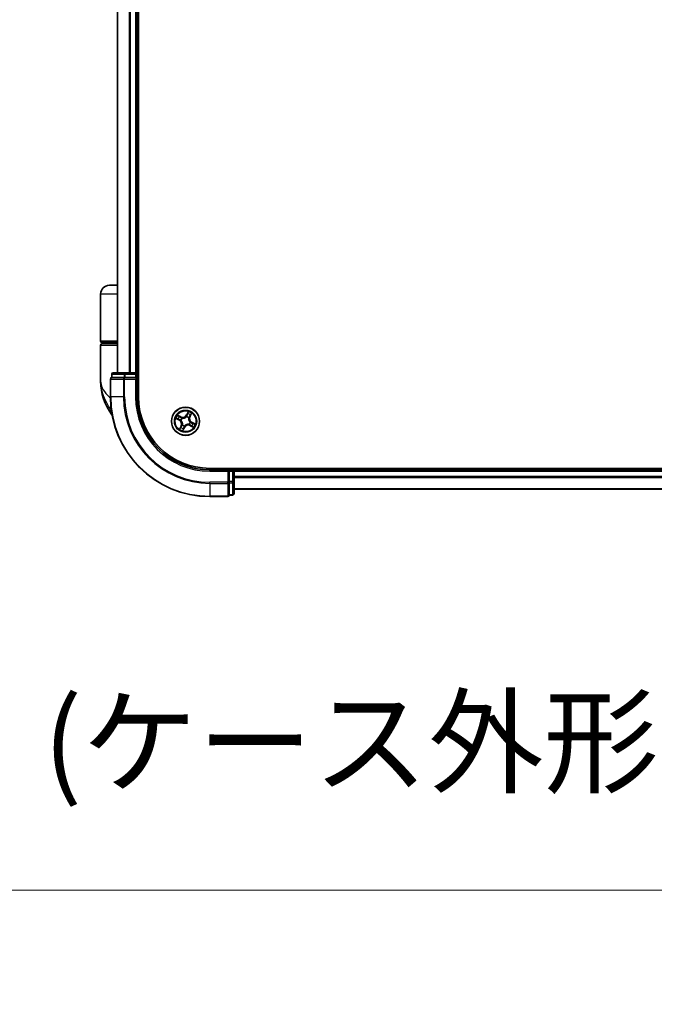
# Model space of a CAD drawing. Units: millimetres. Extents: x 72 to 10679, y 40 to 2007.
# Drawn here: x 3726 to 3856, y 596 to 799 of the extents above; entities that cross this region are included whole.
import ezdxf

# ---------------------------------------------------------------- set-up
doc = ezdxf.new("R2010")
doc.units = ezdxf.units.MM
doc.header["$LTSCALE"] = 5
doc.layers.get('Defpoints').update_dxf_attribs({"lineweight": 25})
for name, color, linetype, lineweight in [('Dimension (ISO)', 7, 'Continuous', 18), ('Visible (ISO)', 7, 'Continuous', 35), ('Visible Narrow (ISO)', 7, 'Continuous', 25)]:
    doc.layers.add(name, color=color, linetype=linetype, lineweight=lineweight)
doc.styles.add('Note Text (TK)', font='MS PGothic.ttf')
doc.dimstyles.new('Default - Method 1b (TK)', dxfattribs={"dimscale": 5, "dimtxt": 2.5, "dimasz": 2.5, "dimexe": 1, "dimexo": 1.5, "dimgap": 1, "dimtad": 1, "dimrnd": 1e-08, "dimdsep": 46, "dimtxsty": 'Note Text (TK)', "dimblk": 'OPEN', "dimcen": 0.09, "dimdle": 5, "dimclrd": 100, "dimclre": 100, "dimclrt": 7, "dimadec": 1, "dimazin": 1, "dimtfac": 1, "dimtmove": 0, "dimatfit": 3, "dimldrblk": 'OPEN', "dimfxl": 1, "dimtolj": 1, "dimlwd": -1, "dimlwe": -1, "dimarcsym": 0})

# ---------------------------------------------------------------- blocks, each defined once
blk = doc.blocks.new('_Open')
at = {"color": 0, "linetype": 'ByBlock', "lineweight": -2}
for p, q in [((-1, 0.167), (0, 0)), ((-1, -0.167), (0, 0)), ((0, 0), (-1, 0))]:
    blk.add_line(p, q, dxfattribs=at)
blk = doc.blocks.new('*D24')
at = {"layer": 'Defpoints', "color": 0}
for p in [(3283.15, 703.83), (3549.05, 703.83), (3549.05, 619.83)]:
    blk.add_point(p, dxfattribs=at)
at = {"layer": 'Dimension (ISO)', "color": 100}
for p, q in [((3283.15, 696.33), (3283.15, 614.83)), ((3549.05, 696.33), (3549.05, 614.83)), ((3295.65, 619.83), (3536.55, 619.83)), ((3549.05, 619.83), (3982.67, 619.83))]:
    blk.add_line(p, q, dxfattribs=at)
at = {"layer": 'Dimension (ISO)', "color": 100, "xscale": 12.5, "yscale": 12.5, "zscale": 12.5, "rotation": 180}
blk.add_blockref('_Open', (3283.15, 619.83), dxfattribs=at)
at = {"layer": 'Dimension (ISO)', "color": 100, "xscale": 12.5, "yscale": 12.5, "zscale": 12.5}
blk.add_blockref('_Open', (3549.05, 619.83), dxfattribs=at)
at = {"layer": 'Dimension (ISO)', "color": 7, "insert": (3608.87, 635.83), "char_height": 12.5, "attachment_point": 4, "style": 'Note Text (TK)'}
blk.add_mtext('\\A1;\\fMS PGothic|b0|i0;{\\H17.4300;265.9}\\fMS PGothic|b0|i0;{\\H17.4300;±0.5 (ケース外形 / External)}', dxfattribs=at)

msp = doc.modelspace()

# ---------------------------------------------------------------- linework, layer by layer
at = {"layer": 'Visible (ISO)'}
for p, q in [((3750.0271, 721.3952), (3750.0271, 981.3952)), ((3745.7271, 976.3952), (3745.7271, 726.3952)), ((3749.7271, 726.3952), (3749.7271, 976.3952)), ((3745.7271, 744.3952), (3744.0271, 744.3952)), ((3742.2271, 732.8952), (3742.2271, 742.5952)), ((3742.2271, 724.6452), (3742.2271, 732.0952)), ((3742.5271, 732.5952), (3745.7271, 732.5952)), ((3745.7271, 732.3952), (3742.5271, 732.3952)), ((3742.7271, 732.3952), (3742.7271, 732.5952)), ((3744.5271, 726.0952), (3744.5271, 725.3952)), ((3747.3049, 726.3952), (3744.8271, 726.3952)), ((3749.4271, 726.3952), (3747.3049, 726.3952)), ((3749.7271, 726.3952), (3749.4271, 726.3952)), ((3750.0271, 726.3952), (3749.7271, 726.3952)), ((3749.7271, 725.3952), (3749.7271, 726.0952)), ((3744.2271, 725.0952), (3744.2271, 721.3952)), ((3744.5984, 725.3952), (3744.5271, 725.3952)), ((3744.5984, 725.3952), (3747.0761, 725.3952)), ((3747.166, 725.3952), (3747.0761, 725.3952)), ((3747.3049, 725.3952), (3747.166, 725.3952)), ((3747.3049, 725.3952), (3749.4271, 725.3952)), ((3749.4271, 725.0952), (3749.7271, 725.3952)), ((3749.7271, 725.3952), (3749.4271, 725.3952)), ((3749.7271, 721.3952), (3749.7271, 725.3952)), ((4154.7271, 706.6952), (3764.7271, 706.6952)), ((3768.7271, 706.3952), (3764.7271, 706.3952)), ((3768.7271, 706.3952), (3768.4271, 706.0952)), ((3769.4271, 706.3952), (3768.7271, 706.3952)), ((3768.7271, 706.0952), (3768.7271, 706.3952)), ((3768.7271, 706.0952), (3768.7271, 703.973)), ((3769.7271, 706.3952), (3769.7271, 706.6952)), ((3769.7271, 706.0952), (3769.7271, 706.3952)), ((4149.7271, 706.3952), (3769.7271, 706.3952)), ((3769.7271, 703.973), (3769.7271, 706.0952)), ((3768.7271, 703.8341), (3768.7271, 703.973)), ((3768.7271, 703.7442), (3768.7271, 703.8341)), ((3768.7271, 703.7442), (3768.7271, 701.2664)), ((3769.7271, 701.4952), (3769.7271, 703.973)), ((3769.7271, 702.3952), (4149.7271, 702.3952)), ((3764.7271, 700.8952), (3768.4271, 700.8952)), ((3768.7271, 701.1952), (3768.7271, 701.2664)), ((3768.7271, 701.1952), (3769.4271, 701.1952))]:
    msp.add_line(p, q, dxfattribs=at)
msp.add_circle((3759.7271, 716.3952), 2.9, dxfattribs=at)
for centre, radius, start, end in [((3744.0271, 742.5952), 1.8, 90, 180), ((3742.5271, 732.8952), 0.3, 180, 270), ((3742.5271, 732.0952), 0.3, 90, 180), ((3744.8271, 726.0952), 0.3, 90, 180), ((3749.4271, 726.0952), 0.3, 0, 90), ((3753.7003, 724.6452), 11.4732, 180, 217.197543), ((3744.5271, 725.0952), 0.3, 90, 180), ((3764.7271, 721.3952), 20.5, 180, 270), ((3764.7271, 721.3952), 15, 180, 270), ((3764.7271, 721.3952), 14.7, 180, 270), ((3769.4271, 706.0952), 0.3, 0, 90), ((3768.4271, 701.1952), 0.3, 270, 0), ((3769.4271, 701.4952), 0.3, 270, 0)]:
    msp.add_arc(centre, radius, start, end, dxfattribs=at)
at = {"layer": 'Visible Narrow (ISO)'}
for p, q in [((3745.7967, 726.3952), (3745.7967, 976.3952)), ((3748.1372, 976.3952), (3748.1372, 726.3952)), ((3748.3676, 726.3952), (3748.3676, 976.3952)), ((3749.4271, 976.3952), (3749.4271, 726.3952)), ((3745.7271, 742.5952), (3742.2271, 742.5952)), ((3745.7271, 732.8952), (3742.2271, 732.8952)), ((3742.2271, 732.0952), (3745.7271, 732.0952)), ((3744.5984, 726.0952), (3744.5271, 726.0952)), ((3744.5984, 726.0952), (3747.0761, 726.0952)), ((3744.5984, 725.3952), (3744.5984, 726.0952)), ((3747.3049, 726.0952), (3747.0761, 726.0952)), ((3747.0761, 726.0952), (3747.0761, 725.3952)), ((3747.3049, 726.0952), (3747.3049, 726.3952)), ((3747.3049, 726.0952), (3749.4271, 726.0952)), ((3747.3049, 725.3952), (3747.3049, 726.0952)), ((3749.4271, 726.0952), (3749.4271, 726.3952)), ((3749.4271, 726.0952), (3749.7271, 726.0952)), ((3749.4271, 726.0952), (3749.4271, 725.3952)), ((3749.7271, 726.0952), (3750.0271, 726.0952)), ((3744.2984, 725.0952), (3744.2271, 725.0952)), ((3744.2984, 725.0952), (3746.9373, 725.0952)), ((3744.2984, 721.3952), (3744.2984, 725.0952)), ((3747.166, 725.0952), (3746.9373, 725.0952)), ((3746.9373, 725.0952), (3746.9373, 721.3952)), ((3747.166, 725.0952), (3747.166, 725.3952)), ((3747.166, 725.0952), (3749.4271, 725.0952)), ((3747.166, 721.3952), (3747.166, 725.0952)), ((3749.4271, 725.0952), (3749.4271, 721.3952)), ((3744.2984, 721.3952), (3744.2271, 721.3952)), ((3746.9373, 721.3952), (3744.2984, 721.3952)), ((3746.9373, 721.3952), (3747.166, 721.3952)), ((3749.4271, 721.3952), (3749.7271, 721.3952)), ((3760.2895, 718.377), (3759.9263, 717.6872)), ((3759.9703, 717.6639), (3760.1987, 718.0976)), ((3760.6478, 717.3232), (3760.9867, 718.0253)), ((3757.7453, 716.9576), (3758.4352, 716.5944)), ((3758.4584, 716.6384), (3758.0247, 716.8668)), ((3758.7991, 717.3159), (3758.097, 717.6548)), ((3758.3361, 717.4841), (3758.7775, 717.271)), ((3758.4584, 716.6384), (3758.4352, 716.5944)), ((3758.4584, 716.6384), (3758.4922, 716.7027)), ((3758.7775, 717.271), (3758.7459, 717.2056)), ((3758.7775, 717.271), (3758.7991, 717.3159)), ((3758.8004, 716.5926), (3758.7796, 716.5971)), ((3759.0016, 717.0373), (3759.0176, 717.0231)), ((3759.9245, 717.3219), (3759.929, 717.3427)), ((3759.9703, 717.6639), (3759.9263, 717.6872)), ((3759.9703, 717.6639), (3760.0346, 717.6301)), ((3760.3692, 717.1207), (3760.3551, 717.1047)), ((3760.6029, 717.3449), (3760.5375, 717.3764)), ((3760.816, 717.7862), (3760.6029, 717.3449)), ((3760.6029, 717.3449), (3760.6478, 717.3232)), ((3760.6538, 716.1978), (3760.6747, 716.1933)), ((3760.9959, 716.152), (3760.962, 716.0877)), ((3760.9959, 716.152), (3761.0191, 716.196)), ((3760.9959, 716.152), (3761.4296, 715.9236)), ((3761.7089, 715.8328), (3761.0191, 716.196)), ((3758.8065, 715.4672), (3758.4675, 714.7651)), ((3758.6382, 715.0042), (3758.8513, 715.4455)), ((3758.8513, 715.4455), (3758.8065, 715.4672)), ((3758.8513, 715.4455), (3758.9167, 715.414)), ((3759.085, 715.6697), (3759.0992, 715.6857)), ((3759.1647, 714.4134), (3759.528, 715.1032)), ((3759.4839, 715.1265), (3759.2555, 714.6928)), ((3759.4839, 715.1265), (3759.4196, 715.1603)), ((3759.4839, 715.1265), (3759.528, 715.1032)), ((3759.5297, 715.4685), (3759.5253, 715.4477)), ((3760.4526, 715.7531), (3760.4366, 715.7673)), ((3760.6768, 715.5194), (3760.6551, 715.4745)), ((3760.6551, 715.4745), (3761.3572, 715.1356)), ((3760.6768, 715.5194), (3760.7084, 715.5848)), ((3761.1182, 715.3063), (3760.6768, 715.5194)), ((3764.7271, 706.0952), (3764.7271, 706.3952)), ((3764.7271, 706.0952), (3768.4271, 706.0952)), ((3768.4271, 706.0952), (3768.4271, 703.8341)), ((3768.7271, 706.0952), (3769.4271, 706.0952)), ((3769.4271, 706.6952), (3769.4271, 706.3952)), ((3769.4271, 706.3952), (3769.4271, 706.0952)), ((3769.4271, 706.0952), (3769.4271, 703.973)), ((3769.7271, 706.0952), (3769.4271, 706.0952)), ((3769.7271, 706.0952), (4149.7271, 706.0952)), ((3768.4271, 703.8341), (3764.7271, 703.8341)), ((3764.7271, 703.6053), (3764.7271, 703.8341)), ((3768.7271, 703.8341), (3768.4271, 703.8341)), ((3768.4271, 703.6053), (3768.4271, 703.8341)), ((3769.4271, 703.973), (3768.7271, 703.973)), ((3768.7271, 703.7442), (3769.4271, 703.7442)), ((3769.7271, 703.973), (3769.4271, 703.973)), ((3769.4271, 703.7442), (3769.4271, 703.973)), ((3769.4271, 703.7442), (3769.4271, 701.2664)), ((4149.7271, 705.0357), (3769.7271, 705.0357)), ((3769.7271, 704.8052), (4149.7271, 704.8052)), ((3764.7271, 703.6053), (3768.4271, 703.6053)), ((3764.7271, 703.6053), (3764.7271, 700.9664)), ((3768.4271, 703.6053), (3768.4271, 700.9664)), ((4149.7271, 702.4647), (3769.7271, 702.4647)), ((3768.4271, 700.9664), (3764.7271, 700.9664)), ((3764.7271, 700.9664), (3764.7271, 700.8952)), ((3768.4271, 700.8952), (3768.4271, 700.9664)), ((3769.4271, 701.2664), (3768.7271, 701.2664)), ((3769.4271, 701.1952), (3769.4271, 701.2664))]:
    msp.add_line(p, q, dxfattribs=at)
for radius in [2.8677, 2.3092, 2.1415]:
    msp.add_circle((3759.7271, 716.3952), radius, dxfattribs=at)
for centre, radius, start, end in [((3764.7271, 721.3952), 20.4288, 180, 270), ((3764.7271, 721.3952), 17.7899, 180, 270), ((3764.7271, 721.3952), 17.5611, 180, 270), ((3764.7271, 721.3952), 15.3, 180, 270), ((3759.7271, 716.3952), 1.6122, 52.924727, 73.539768), ((3759.7271, 716.3952), 2.0601, 52.306829, 74.157666), ((3759.7271, 716.3952), 2.0601, 142.306829, 164.157666), ((3759.7271, 716.3952), 1.6122, 142.924727, 163.539768), ((3758.0372, 715.8385), 0.8542, 334.232247, 62.232247), ((3758.0372, 715.8385), 0.904, 334.232247, 62.232247), ((3759.1704, 718.0851), 0.904, 244.232247, 332.232247), ((3759.7271, 716.3952), 0.9688, 138.490291, 167.974203), ((3759.1704, 718.0851), 0.8542, 244.232247, 332.232247), ((3759.7271, 716.3952), 0.9475, 138.490291, 167.974203), ((3759.7271, 716.3952), 0.9475, 48.490291, 77.974203), ((3759.7271, 716.3952), 0.9688, 48.490291, 77.974203), ((3759.7271, 716.3952), 0.9475, 318.490291, 347.974203), ((3759.7271, 716.3952), 0.9688, 318.490291, 347.974203), ((3761.417, 716.9519), 0.904, 154.232247, 242.232247), ((3761.417, 716.9519), 0.8542, 154.232247, 242.232247), ((3759.7271, 716.3952), 1.6122, 322.924727, 343.539768), ((3759.7271, 716.3952), 2.0601, 232.306829, 254.157666), ((3759.7271, 716.3952), 1.6122, 232.924727, 253.539768), ((3759.7271, 716.3952), 0.9688, 228.490291, 257.974203), ((3759.7271, 716.3952), 0.9475, 228.490291, 257.974203), ((3760.2838, 714.7053), 0.904, 64.232247, 152.232247), ((3760.2838, 714.7053), 0.8542, 64.232247, 152.232247), ((3759.7271, 716.3952), 2.0601, 322.306829, 344.157666)]:
    msp.add_arc(centre, radius, start, end, dxfattribs=at)
for centre, major_axis, ratio, start_param, end_param in [((3744.8271, 726.0952), (0, 0.3), 0.76250914, 0, 1.57079633), ((3747.3049, 726.0952), (0, 0.3), 0.76250914, 0, 1.57079633), ((3744.5271, 725.0952), (0, 0.3), 0.76250914, 0, 1.57079633), ((3747.166, 725.0952), (0, 0.3), 0.76250914, 0, 1.57079633), ((3760.1712, 717.8983), (-0.0477, 0.0151), 0.89574018, 4.73044269, 6.08586581), ((3760.2428, 718.0744), (-0.0455, 0.0207), 0.54850665, 4.7835784, 6.17876057), ((3758.0479, 716.9108), (-0.0207, -0.0455), 0.54850665, 4.7835784, 6.17876057), ((3758.224, 716.8393), (-0.0151, -0.0477), 0.89574018, 4.73044269, 6.08586581), ((3758.3144, 717.4392), (0.0243, 0.0437), 0.54850665, 0.10442473, 1.4996069), ((3758.4766, 717.3401), (0.0293, 0.0405), 0.89574018, 0.19731949, 1.55274262), ((3758.5154, 716.7468), (-0.0151, -0.0477), 0.89572054, 4.73483766, 6.08588361), ((3758.7242, 717.1607), (0.0293, 0.0405), 0.89572054, 0.1973017, 1.54834765), ((3758.8234, 716.5877), (-0.0302, -0.0398), 0.87684642, 5.10328313, 6.10089396), ((3758.8234, 716.5877), (-0.0348, -0.0359), 0.41070123, 4.96449783, 6.18744952), ((3759.0352, 717.0076), (0.0141, 0.048), 0.87684641, 0.18229136, 1.17990219), ((3759.0352, 717.0076), (0.0082, 0.0493), 0.41070123, 0.09573579, 1.31868747), ((3759.9196, 717.2989), (-0.0398, 0.0302), 0.87684642, 5.10328313, 6.10089396), ((3759.9196, 717.2989), (-0.0359, 0.0348), 0.41070123, 4.96449783, 6.18744952), ((3760.0787, 717.6069), (-0.0477, 0.0151), 0.89572054, 4.73483766, 6.08588361), ((3760.3395, 717.0871), (0.0493, -0.0082), 0.41070123, 0.09573579, 1.31868747), ((3760.3395, 717.0871), (0.048, -0.0141), 0.87684641, 0.18229136, 1.17990219), ((3760.4926, 717.3981), (0.0405, -0.0293), 0.89572054, 0.1973017, 1.54834765), ((3760.6308, 716.2027), (0.0348, 0.0359), 0.41070123, 4.96449783, 6.18744952), ((3760.6308, 716.2027), (0.0302, 0.0398), 0.87684642, 5.10328313, 6.10089396), ((3760.672, 717.6457), (0.0405, -0.0293), 0.89574018, 0.19731949, 1.55274262), ((3760.7711, 717.8079), (0.0437, -0.0243), 0.54850665, 0.10442473, 1.4996069), ((3760.9388, 716.0436), (0.0151, 0.0477), 0.89572054, 4.73483766, 6.08588361), ((3761.2303, 715.9511), (0.0151, 0.0477), 0.89574018, 4.73044269, 6.08586581), ((3761.4063, 715.8796), (0.0207, 0.0455), 0.54850665, 4.7835784, 6.17876057), ((3758.6831, 714.9825), (-0.0437, 0.0243), 0.54850665, 0.10442473, 1.4996069), ((3758.7822, 715.1447), (-0.0405, 0.0293), 0.89574018, 0.19731949, 1.55274262), ((3758.9616, 715.3923), (-0.0405, 0.0293), 0.89572054, 0.1973017, 1.54834765), ((3759.1147, 715.7033), (-0.048, 0.0141), 0.87684641, 0.18229136, 1.17990219), ((3759.1147, 715.7033), (-0.0493, 0.0082), 0.41070123, 0.09573579, 1.31868747), ((3759.2115, 714.716), (0.0455, -0.0207), 0.54850665, 4.7835784, 6.17876057), ((3759.283, 714.892), (0.0477, -0.0151), 0.89574018, 4.73044269, 6.08586581), ((3759.3755, 715.1835), (0.0477, -0.0151), 0.89572054, 4.73483766, 6.08588361), ((3759.5346, 715.4915), (0.0398, -0.0302), 0.87684642, 5.10328313, 6.10089396), ((3759.5346, 715.4915), (0.0359, -0.0348), 0.41070123, 4.96449783, 6.18744952), ((3760.4191, 715.7828), (-0.0082, -0.0493), 0.41070123, 0.09573579, 1.31868747), ((3760.4191, 715.7828), (-0.0141, -0.048), 0.87684641, 0.18229136, 1.17990219), ((3760.73, 715.6297), (-0.0293, -0.0405), 0.89572054, 0.1973017, 1.54834765), ((3760.9776, 715.4503), (-0.0293, -0.0405), 0.89574018, 0.19731949, 1.55274262), ((3761.1398, 715.3512), (-0.0243, -0.0437), 0.54850665, 0.10442473, 1.4996069), ((3768.4271, 703.8341), (0.3, 0), 0.76250914, 4.71238898, 6.28318531), ((3769.4271, 703.973), (0.3, 0), 0.76250914, 4.71238898, 6.28318531), ((3768.4271, 701.1952), (0.3, 0), 0.76250914, 4.71238898, 6.28318531), ((3769.4271, 701.4952), (0.3, 0), 0.76250914, 4.71238898, 6.28318531)]:
    msp.add_ellipse(centre, major_axis=major_axis, ratio=ratio, start_param=start_param, end_param=end_param, dxfattribs=at)
for points, knots in [([(3742.2271, 724.6452), (3742.2271, 724.1875), (3742.3391, 723.7269), (3742.8001, 722.7656), (3743.1706, 722.2656), (3743.8304, 721.5837), (3744.023, 721.4007), (3744.2279, 721.2188)], [-0.001458267, -0.001458267, -0.001458267, -0.001458267, 0.15058731, 0.15058731, 0.317724491, 0.317724491, 0.37939004, 0.37939004, 0.37939004, 0.37939004]), ([(3744.418, 718.6061), (3744.3309, 718.7403), (3744.244, 718.8757), (3743.946, 719.3507), (3743.7407, 719.6953), (3743.5524, 720.0392), (3743.3502, 720.4084), (3743.1641, 720.7829), (3742.7396, 721.7632), (3742.5384, 722.3688), (3742.288, 723.533), (3742.2271, 724.0909), (3742.2271, 724.6452)], [-0.558705777, -0.558705777, -0.558705777, -0.558705777, -0.519480666, -0.519480666, -0.422185229, -0.422185229, -0.422185229, -0.317724491, -0.317724491, -0.15058731, -0.15058731, 0.001458267, 0.001458267, 0.001458267, 0.001458267]), ([(3760.1272, 717.9216), (3760.1117, 717.873), (3760.0963, 717.8244), (3760.0655, 717.7273), (3760.05, 717.6787), (3760.0346, 717.6301)], [0, 0, 0, 0, 0.0343899271, 0.0343899271, 0.0687798542, 0.0687798542, 0.0687798542, 0.0687798542]), ([(3760.0912, 717.6499), (3760.1066, 717.6985), (3760.1221, 717.747), (3760.153, 717.8442), (3760.1685, 717.8927), (3760.1839, 717.9413)], [-0.0687798542, -0.0687798542, -0.0687798542, -0.0687798542, -0.0343899271, -0.0343899271, 0, 0, 0, 0]), ([(3760.1987, 718.0976), (3760.182, 718.0609), (3760.1673, 718.027), (3760.1431, 717.9676), (3760.1337, 717.942), (3760.1272, 717.9216)], [0, 0, 0, 0, 0.014491423, 0.014491423, 0.0289828459, 0.0289828459, 0.0289828459, 0.0289828459]), ([(3760.1839, 717.9413), (3760.1899, 717.9599), (3760.1987, 717.9831), (3760.2213, 718.0369), (3760.2351, 718.0675), (3760.2509, 718.1008)], [-0.0289828459, -0.0289828459, -0.0289828459, -0.0289828459, -0.014491423, -0.014491423, 0, 0, 0, 0]), ([(3760.2895, 718.377), (3760.2826, 718.351), (3760.2756, 718.3248), (3760.2615, 718.2738), (3760.2544, 718.249), (3760.2383, 718.1971), (3760.2292, 718.1702), (3760.2127, 718.1281), (3760.206, 718.1125), (3760.1987, 718.0976)], [-0.0323943032, -0.0323943032, -0.0323943032, -0.0323943032, -0.0237449879, -0.0237449879, -0.0154285, -0.0154285, -0.0059340385, -0.0059340385, 0, 0, 0, 0]), ([(3760.2509, 718.1008), (3760.2573, 718.1144), (3760.2624, 718.1292), (3760.2733, 718.1696), (3760.2775, 718.1961), (3760.2833, 718.2478), (3760.285, 718.2727), (3760.2877, 718.3241), (3760.2886, 718.3507), (3760.2895, 718.377)], [0, 0, 0, 0, 0.0059340385, 0.0059340385, 0.0154285, 0.0154285, 0.0237449879, 0.0237449879, 0.0323943032, 0.0323943032, 0.0323943032, 0.0323943032]), ([(3760.9867, 718.0253), (3760.9616, 718.0054), (3760.9361, 717.9852), (3760.8806, 717.9387), (3760.8513, 717.9123), (3760.8112, 717.8669), (3760.7976, 717.8489), (3760.7875, 717.8301)], [-0.0003383294, -0.0003383294, -0.0003383294, -0.0003383294, 0.0102009359, 0.0102009359, 0.0236501899, 0.0236501899, 0.0320559737, 0.0320559737, 0.0320559737, 0.0320559737]), ([(3760.816, 717.7862), (3760.8268, 717.807), (3760.8395, 717.8279), (3760.8753, 717.882), (3760.8999, 717.9149), (3760.9456, 717.9739), (3760.9662, 717.9997), (3760.9867, 718.0253)], [-0.0320559737, -0.0320559737, -0.0320559737, -0.0320559737, -0.0236501899, -0.0236501899, -0.0102009359, -0.0102009359, 0.0003383294, 0.0003383294, 0.0003383294, 0.0003383294]), ([(3758.0215, 716.9189), (3758.0079, 716.9254), (3757.9931, 716.9305), (3757.9527, 716.9413), (3757.9262, 716.9456), (3757.8746, 716.9513), (3757.8496, 716.9531), (3757.7982, 716.9558), (3757.7716, 716.9567), (3757.7453, 716.9576)], [0, 0, 0, 0, 0.0059340385, 0.0059340385, 0.0154285, 0.0154285, 0.0237449879, 0.0237449879, 0.0323943032, 0.0323943032, 0.0323943032, 0.0323943032]), ([(3757.7453, 716.9576), (3757.7713, 716.9507), (3757.7975, 716.9437), (3757.8485, 716.9296), (3757.8733, 716.9225), (3757.9252, 716.9064), (3757.9521, 716.8973), (3757.9942, 716.8808), (3758.0099, 716.874), (3758.0247, 716.8668)], [-0.0323943032, -0.0323943032, -0.0323943032, -0.0323943032, -0.0237449879, -0.0237449879, -0.0154285, -0.0154285, -0.0059340385, -0.0059340385, 0, 0, 0, 0]), ([(3758.181, 716.852), (3758.1624, 716.858), (3758.1392, 716.8668), (3758.0854, 716.8894), (3758.0548, 716.9032), (3758.0215, 716.9189)], [-0.0289828459, -0.0289828459, -0.0289828459, -0.0289828459, -0.014491423, -0.014491423, 0, 0, 0, 0]), ([(3758.0247, 716.8668), (3758.0614, 716.85), (3758.0953, 716.8354), (3758.1547, 716.8112), (3758.1803, 716.8017), (3758.2008, 716.7952)], [0, 0, 0, 0, 0.014491423, 0.014491423, 0.0289828459, 0.0289828459, 0.0289828459, 0.0289828459]), ([(3758.3361, 717.4841), (3758.3153, 717.4948), (3758.2944, 717.5076), (3758.2403, 717.5434), (3758.2074, 717.5679), (3758.1484, 717.6136), (3758.1226, 717.6343), (3758.097, 717.6548)], [-0.0320559737, -0.0320559737, -0.0320559737, -0.0320559737, -0.0236501899, -0.0236501899, -0.0102009359, -0.0102009359, 0.0003383294, 0.0003383294, 0.0003383294, 0.0003383294]), ([(3758.097, 717.6548), (3758.1169, 717.6296), (3758.1371, 717.6042), (3758.1836, 717.5487), (3758.21, 717.5194), (3758.2554, 717.4792), (3758.2734, 717.4657), (3758.2922, 717.4556)], [-0.0003383294, -0.0003383294, -0.0003383294, -0.0003383294, 0.0102009359, 0.0102009359, 0.0236501899, 0.0236501899, 0.0320559737, 0.0320559737, 0.0320559737, 0.0320559737]), ([(3758.4724, 716.7593), (3758.4238, 716.7747), (3758.3753, 716.7902), (3758.2781, 716.8211), (3758.2296, 716.8366), (3758.181, 716.852)], [-0.0687798542, -0.0687798542, -0.0687798542, -0.0687798542, -0.0343899271, -0.0343899271, 0, 0, 0, 0]), ([(3758.2008, 716.7952), (3758.2493, 716.7798), (3758.2979, 716.7644), (3758.3951, 716.7336), (3758.4436, 716.7181), (3758.4922, 716.7027)], [0, 0, 0, 0, 0.0343899271, 0.0343899271, 0.0687798542, 0.0687798542, 0.0687798542, 0.0687798542]), ([(3758.2922, 717.4556), (3758.3244, 717.4383), (3758.3536, 717.422), (3758.4039, 717.3921), (3758.4249, 717.3786), (3758.4409, 717.3671)], [-0.0289828459, -0.0289828459, -0.0289828459, -0.0289828459, -0.0145850634, -0.0145850634, 0, 0, 0, 0]), ([(3758.4982, 717.385), (3758.4807, 717.3977), (3758.4577, 717.4127), (3758.4029, 717.4462), (3758.3711, 717.4646), (3758.3361, 717.4841)], [0, 0, 0, 0, 0.0145850634, 0.0145850634, 0.0289828459, 0.0289828459, 0.0289828459, 0.0289828459]), ([(3758.4409, 717.3671), (3758.4821, 717.3372), (3758.5234, 717.3074), (3758.606, 717.2476), (3758.6473, 717.2178), (3758.6886, 717.1879)], [-0.0687798542, -0.0687798542, -0.0687798542, -0.0687798542, -0.0343899271, -0.0343899271, 0, 0, 0, 0]), ([(3758.7796, 716.5971), (3758.7449, 716.6244), (3758.7096, 716.6483), (3758.6088, 716.7077), (3758.5418, 716.7372), (3758.4724, 716.7593)], [-0.0764653604, -0.0764653604, -0.0764653604, -0.0764653604, -0.0491206273, -0.0491206273, 0, 0, 0, 0]), ([(3758.4922, 716.7027), (3758.5585, 716.6823), (3758.6228, 716.655), (3758.7197, 716.6004), (3758.7538, 716.5784), (3758.7873, 716.5534)], [0, 0, 0, 0, 0.0491206273, 0.0491206273, 0.0764653604, 0.0764653604, 0.0764653604, 0.0764653604]), ([(3758.7459, 717.2056), (3758.7046, 717.2355), (3758.6633, 717.2654), (3758.5808, 717.3252), (3758.5395, 717.3551), (3758.4982, 717.385)], [0, 0, 0, 0, 0.0343899271, 0.0343899271, 0.0687798542, 0.0687798542, 0.0687798542, 0.0687798542]), ([(3758.6886, 717.1879), (3758.7476, 717.1452), (3758.8112, 717.1089), (3758.9188, 717.0631), (3758.959, 717.0489), (3759.0016, 717.0373)], [-0.0982412545, -0.0982412545, -0.0982412545, -0.0982412545, -0.0491206273, -0.0491206273, -0.0217758941, -0.0217758941, -0.0217758941, -0.0217758941]), ([(3759.0414, 717.057), (3759.0013, 717.0691), (3758.9634, 717.0834), (3758.8619, 717.1289), (3758.8017, 717.1644), (3758.7459, 717.2056)], [0.0217758941, 0.0217758941, 0.0217758941, 0.0217758941, 0.0491206273, 0.0491206273, 0.0982412545, 0.0982412545, 0.0982412545, 0.0982412545]), ([(3758.7873, 716.5534), (3758.7987, 716.5424), (3758.8099, 716.531), (3758.8764, 716.4603), (3758.9263, 716.3927), (3758.9928, 716.2693), (3759.0148, 716.2186), (3759.0321, 716.1662), (3759.0493, 716.1139), (3759.0618, 716.06), (3759.0816, 715.9212), (3759.0816, 715.8372), (3759.0702, 715.7408), (3759.0679, 715.7251), (3759.0653, 715.7095)], [0.073818549, 0.073818549, 0.073818549, 0.073818549, 0.079279611, 0.079279611, 0.107010485, 0.107010485, 0.124342281, 0.124342281, 0.124342281, 0.141674077, 0.141674077, 0.16940495, 0.16940495, 0.174866013, 0.174866013, 0.174866013, 0.174866013]), ([(3759.0992, 715.6857), (3759.1017, 715.7022), (3759.1039, 715.7189), (3759.1145, 715.821), (3759.1129, 715.9104), (3759.0897, 716.0595), (3759.0758, 716.1177), (3759.0571, 716.1745), (3759.0384, 716.2312), (3759.015, 716.2863), (3758.9451, 716.42), (3758.8932, 716.4929), (3758.8239, 716.5687), (3758.8123, 716.5808), (3758.8004, 716.5926)], [-0.174866013, -0.174866013, -0.174866013, -0.174866013, -0.16940495, -0.16940495, -0.141674077, -0.141674077, -0.124342281, -0.124342281, -0.124342281, -0.107010485, -0.107010485, -0.079279611, -0.079279611, -0.073818549, -0.073818549, -0.073818549, -0.073818549]), ([(3759.0176, 717.0231), (3759.0341, 717.0206), (3759.0508, 717.0184), (3759.153, 717.0078), (3759.2424, 717.0094), (3759.3914, 717.0326), (3759.4496, 717.0466), (3759.5064, 717.0652), (3759.5632, 717.0839), (3759.6182, 717.1073), (3759.7519, 717.1773), (3759.8248, 717.2291), (3759.9006, 717.2984), (3759.9128, 717.31), (3759.9245, 717.3219)], [-0.174866013, -0.174866013, -0.174866013, -0.174866013, -0.16940495, -0.16940495, -0.141674077, -0.141674077, -0.124342281, -0.124342281, -0.124342281, -0.107010485, -0.107010485, -0.079279611, -0.079279611, -0.073818549, -0.073818549, -0.073818549, -0.073818549]), ([(3759.8853, 717.335), (3759.8743, 717.3236), (3759.863, 717.3124), (3759.7922, 717.2459), (3759.7246, 717.1961), (3759.6013, 717.1295), (3759.5505, 717.1075), (3759.4982, 717.0903), (3759.4458, 717.073), (3759.3919, 717.0606), (3759.2531, 717.0408), (3759.1692, 717.0407), (3759.0727, 717.0521), (3759.057, 717.0544), (3759.0414, 717.057)], [0.073818549, 0.073818549, 0.073818549, 0.073818549, 0.079279611, 0.079279611, 0.107010485, 0.107010485, 0.124342281, 0.124342281, 0.124342281, 0.141674077, 0.141674077, 0.16940495, 0.16940495, 0.174866013, 0.174866013, 0.174866013, 0.174866013]), ([(3760.0346, 717.6301), (3760.0142, 717.5638), (3759.9869, 717.4995), (3759.9323, 717.4026), (3759.9103, 717.3685), (3759.8853, 717.335)], [0, 0, 0, 0, 0.0491206273, 0.0491206273, 0.0764653604, 0.0764653604, 0.0764653604, 0.0764653604]), ([(3759.929, 717.3427), (3759.9563, 717.3774), (3759.9802, 717.4128), (3760.0396, 717.5135), (3760.0691, 717.5805), (3760.0912, 717.6499)], [-0.0764653604, -0.0764653604, -0.0764653604, -0.0764653604, -0.0491206273, -0.0491206273, 0, 0, 0, 0]), ([(3760.3551, 717.1047), (3760.3525, 717.0882), (3760.3504, 717.0715), (3760.3397, 716.9694), (3760.3413, 716.88), (3760.3645, 716.7309), (3760.3785, 716.6727), (3760.3972, 716.6159), (3760.4159, 716.5592), (3760.4392, 716.5041), (3760.5092, 716.3704), (3760.561, 716.2975), (3760.6303, 716.2217), (3760.6419, 716.2096), (3760.6538, 716.1978)], [-0.174866013, -0.174866013, -0.174866013, -0.174866013, -0.16940495, -0.16940495, -0.141674077, -0.141674077, -0.124342281, -0.124342281, -0.124342281, -0.107010485, -0.107010485, -0.079279611, -0.079279611, -0.073818549, -0.073818549, -0.073818549, -0.073818549]), ([(3760.5198, 717.4337), (3760.4772, 717.3747), (3760.4408, 717.3111), (3760.395, 717.2035), (3760.3808, 717.1633), (3760.3692, 717.1207)], [-0.0982412545, -0.0982412545, -0.0982412545, -0.0982412545, -0.0491206273, -0.0491206273, -0.0217758941, -0.0217758941, -0.0217758941, -0.0217758941]), ([(3760.6669, 716.237), (3760.6555, 716.248), (3760.6443, 716.2594), (3760.5778, 716.3301), (3760.528, 716.3977), (3760.4614, 716.5211), (3760.4394, 716.5718), (3760.4222, 716.6242), (3760.4049, 716.6765), (3760.3925, 716.7304), (3760.3727, 716.8692), (3760.3726, 716.9532), (3760.384, 717.0496), (3760.3863, 717.0653), (3760.3889, 717.0809)], [0.073818549, 0.073818549, 0.073818549, 0.073818549, 0.079279611, 0.079279611, 0.107010485, 0.107010485, 0.124342281, 0.124342281, 0.124342281, 0.141674077, 0.141674077, 0.16940495, 0.16940495, 0.174866013, 0.174866013, 0.174866013, 0.174866013]), ([(3760.3889, 717.0809), (3760.401, 717.121), (3760.4153, 717.1589), (3760.4608, 717.2605), (3760.4963, 717.3206), (3760.5375, 717.3764)], [0.0217758941, 0.0217758941, 0.0217758941, 0.0217758941, 0.0491206273, 0.0491206273, 0.0982412545, 0.0982412545, 0.0982412545, 0.0982412545]), ([(3760.699, 717.6815), (3760.6692, 717.6402), (3760.6393, 717.5989), (3760.5796, 717.5163), (3760.5497, 717.475), (3760.5198, 717.4337)], [-0.0687798542, -0.0687798542, -0.0687798542, -0.0687798542, -0.0343899271, -0.0343899271, 0, 0, 0, 0]), ([(3760.5375, 717.3764), (3760.5674, 717.4177), (3760.5973, 717.459), (3760.6571, 717.5415), (3760.687, 717.5828), (3760.7169, 717.6241)], [0, 0, 0, 0, 0.0343899271, 0.0343899271, 0.0687798542, 0.0687798542, 0.0687798542, 0.0687798542]), ([(3760.962, 716.0877), (3760.8957, 716.1081), (3760.8314, 716.1354), (3760.7345, 716.19), (3760.7004, 716.212), (3760.6669, 716.237)], [0, 0, 0, 0, 0.0491206273, 0.0491206273, 0.0764653604, 0.0764653604, 0.0764653604, 0.0764653604]), ([(3760.6747, 716.1933), (3760.7094, 716.166), (3760.7447, 716.1421), (3760.8454, 716.0827), (3760.9125, 716.0532), (3760.9818, 716.0311)], [-0.0764653604, -0.0764653604, -0.0764653604, -0.0764653604, -0.0491206273, -0.0491206273, 0, 0, 0, 0]), ([(3760.7875, 717.8301), (3760.7703, 717.7979), (3760.7539, 717.7687), (3760.724, 717.7184), (3760.7105, 717.6974), (3760.699, 717.6815)], [-0.0289828459, -0.0289828459, -0.0289828459, -0.0289828459, -0.0145850634, -0.0145850634, 0, 0, 0, 0]), ([(3760.7169, 717.6241), (3760.7296, 717.6416), (3760.7446, 717.6646), (3760.7781, 717.7194), (3760.7965, 717.7512), (3760.816, 717.7862)], [0, 0, 0, 0, 0.0145850634, 0.0145850634, 0.0289828459, 0.0289828459, 0.0289828459, 0.0289828459]), ([(3761.2535, 715.9952), (3761.2049, 716.0106), (3761.1563, 716.026), (3761.0592, 716.0568), (3761.0106, 716.0723), (3760.962, 716.0877)], [0, 0, 0, 0, 0.0343899271, 0.0343899271, 0.0687798542, 0.0687798542, 0.0687798542, 0.0687798542]), ([(3760.9818, 716.0311), (3761.0304, 716.0157), (3761.079, 716.0002), (3761.1761, 715.9693), (3761.2247, 715.9538), (3761.2732, 715.9384)], [-0.0687798542, -0.0687798542, -0.0687798542, -0.0687798542, -0.0343899271, -0.0343899271, 0, 0, 0, 0]), ([(3761.4296, 715.9236), (3761.3928, 715.9404), (3761.3589, 715.955), (3761.2995, 715.9792), (3761.2739, 715.9887), (3761.2535, 715.9952)], [0, 0, 0, 0, 0.014491423, 0.014491423, 0.0289828459, 0.0289828459, 0.0289828459, 0.0289828459]), ([(3761.2732, 715.9384), (3761.2918, 715.9324), (3761.315, 715.9236), (3761.3688, 715.901), (3761.3995, 715.8872), (3761.4327, 715.8715)], [-0.0289828459, -0.0289828459, -0.0289828459, -0.0289828459, -0.014491423, -0.014491423, 0, 0, 0, 0]), ([(3761.7089, 715.8328), (3761.6829, 715.8397), (3761.6567, 715.8467), (3761.6057, 715.8608), (3761.5809, 715.8679), (3761.5291, 715.884), (3761.5021, 715.8931), (3761.46, 715.9096), (3761.4444, 715.9164), (3761.4296, 715.9236)], [-0.0323943032, -0.0323943032, -0.0323943032, -0.0323943032, -0.0237449879, -0.0237449879, -0.0154285, -0.0154285, -0.0059340385, -0.0059340385, 0, 0, 0, 0]), ([(3761.4327, 715.8715), (3761.4463, 715.865), (3761.4611, 715.8599), (3761.5015, 715.8491), (3761.528, 715.8448), (3761.5797, 715.8391), (3761.6046, 715.8373), (3761.6561, 715.8346), (3761.6826, 715.8337), (3761.7089, 715.8328)], [0, 0, 0, 0, 0.0059340385, 0.0059340385, 0.0154285, 0.0154285, 0.0237449879, 0.0237449879, 0.0323943032, 0.0323943032, 0.0323943032, 0.0323943032]), ([(3758.6382, 715.0042), (3758.6275, 714.9834), (3758.6147, 714.9625), (3758.5789, 714.9084), (3758.5544, 714.8755), (3758.5087, 714.8165), (3758.488, 714.7907), (3758.4675, 714.7651)], [-0.0320559737, -0.0320559737, -0.0320559737, -0.0320559737, -0.0236501899, -0.0236501899, -0.0102009359, -0.0102009359, 0.0003383294, 0.0003383294, 0.0003383294, 0.0003383294]), ([(3758.4675, 714.7651), (3758.4927, 714.785), (3758.5181, 714.8052), (3758.5736, 714.8517), (3758.6029, 714.8781), (3758.6431, 714.9235), (3758.6566, 714.9415), (3758.6667, 714.9603)], [-0.0003383294, -0.0003383294, -0.0003383294, -0.0003383294, 0.0102009359, 0.0102009359, 0.0236501899, 0.0236501899, 0.0320559737, 0.0320559737, 0.0320559737, 0.0320559737]), ([(3758.7373, 715.1663), (3758.7247, 715.1488), (3758.7096, 715.1258), (3758.6761, 715.071), (3758.6577, 715.0392), (3758.6382, 715.0042)], [0, 0, 0, 0, 0.0145850634, 0.0145850634, 0.0289828459, 0.0289828459, 0.0289828459, 0.0289828459]), ([(3758.6667, 714.9603), (3758.684, 714.9925), (3758.7003, 715.0217), (3758.7302, 715.072), (3758.7437, 715.093), (3758.7552, 715.1089)], [-0.0289828459, -0.0289828459, -0.0289828459, -0.0289828459, -0.0145850634, -0.0145850634, 0, 0, 0, 0]), ([(3758.9167, 715.414), (3758.8868, 715.3727), (3758.8569, 715.3314), (3758.7971, 715.2489), (3758.7672, 715.2076), (3758.7373, 715.1663)], [0, 0, 0, 0, 0.0343899271, 0.0343899271, 0.0687798542, 0.0687798542, 0.0687798542, 0.0687798542]), ([(3758.7552, 715.1089), (3758.7851, 715.1502), (3758.8149, 715.1915), (3758.8747, 715.2741), (3758.9046, 715.3154), (3758.9344, 715.3567)], [-0.0687798542, -0.0687798542, -0.0687798542, -0.0687798542, -0.0343899271, -0.0343899271, 0, 0, 0, 0]), ([(3759.0653, 715.7095), (3759.0532, 715.6694), (3759.0389, 715.6315), (3758.9934, 715.5299), (3758.9579, 715.4698), (3758.9167, 715.414)], [0.0217758941, 0.0217758941, 0.0217758941, 0.0217758941, 0.0491206273, 0.0491206273, 0.0982412545, 0.0982412545, 0.0982412545, 0.0982412545]), ([(3758.9344, 715.3567), (3758.9771, 715.4157), (3759.0134, 715.4793), (3759.0592, 715.5869), (3759.0734, 715.6271), (3759.085, 715.6697)], [-0.0982412545, -0.0982412545, -0.0982412545, -0.0982412545, -0.0491206273, -0.0491206273, -0.0217758941, -0.0217758941, -0.0217758941, -0.0217758941]), ([(3759.1647, 714.4134), (3759.1716, 714.4394), (3759.1786, 714.4656), (3759.1927, 714.5166), (3759.1999, 714.5414), (3759.2159, 714.5933), (3759.225, 714.6202), (3759.2415, 714.6623), (3759.2483, 714.6779), (3759.2555, 714.6928)], [-0.0323943032, -0.0323943032, -0.0323943032, -0.0323943032, -0.0237449879, -0.0237449879, -0.0154285, -0.0154285, -0.0059340385, -0.0059340385, 0, 0, 0, 0]), ([(3759.2034, 714.6896), (3759.1969, 714.676), (3759.1918, 714.6612), (3759.181, 714.6208), (3759.1767, 714.5943), (3759.171, 714.5426), (3759.1692, 714.5177), (3759.1665, 714.4663), (3759.1656, 714.4397), (3759.1647, 714.4134)], [0, 0, 0, 0, 0.0059340385, 0.0059340385, 0.0154285, 0.0154285, 0.0237449879, 0.0237449879, 0.0323943032, 0.0323943032, 0.0323943032, 0.0323943032]), ([(3759.2703, 714.8491), (3759.2643, 714.8305), (3759.2555, 714.8073), (3759.2329, 714.7535), (3759.2191, 714.7229), (3759.2034, 714.6896)], [-0.0289828459, -0.0289828459, -0.0289828459, -0.0289828459, -0.014491423, -0.014491423, 0, 0, 0, 0]), ([(3759.2555, 714.6928), (3759.2723, 714.7295), (3759.287, 714.7634), (3759.3111, 714.8228), (3759.3206, 714.8484), (3759.3271, 714.8688)], [0, 0, 0, 0, 0.014491423, 0.014491423, 0.0289828459, 0.0289828459, 0.0289828459, 0.0289828459]), ([(3759.3631, 715.1405), (3759.3476, 715.0919), (3759.3321, 715.0434), (3759.3012, 714.9462), (3759.2858, 714.8977), (3759.2703, 714.8491)], [-0.0687798542, -0.0687798542, -0.0687798542, -0.0687798542, -0.0343899271, -0.0343899271, 0, 0, 0, 0]), ([(3759.3271, 714.8688), (3759.3425, 714.9174), (3759.3579, 714.966), (3759.3888, 715.0631), (3759.4042, 715.1117), (3759.4196, 715.1603)], [0, 0, 0, 0, 0.0343899271, 0.0343899271, 0.0687798542, 0.0687798542, 0.0687798542, 0.0687798542]), ([(3759.5253, 715.4477), (3759.4979, 715.4129), (3759.474, 715.3776), (3759.4147, 715.2769), (3759.3852, 715.2099), (3759.3631, 715.1405)], [-0.0764653604, -0.0764653604, -0.0764653604, -0.0764653604, -0.0491206273, -0.0491206273, 0, 0, 0, 0]), ([(3759.4196, 715.1603), (3759.44, 715.2266), (3759.4673, 715.2909), (3759.5219, 715.3878), (3759.5439, 715.4219), (3759.569, 715.4554)], [0, 0, 0, 0, 0.0491206273, 0.0491206273, 0.0764653604, 0.0764653604, 0.0764653604, 0.0764653604]), ([(3760.4366, 715.7673), (3760.4201, 715.7698), (3760.4035, 715.772), (3760.3013, 715.7826), (3760.2119, 715.781), (3760.0628, 715.7578), (3760.0046, 715.7438), (3759.9478, 715.7252), (3759.8911, 715.7065), (3759.836, 715.6831), (3759.7023, 715.6131), (3759.6295, 715.5613), (3759.5536, 715.492), (3759.5415, 715.4804), (3759.5297, 715.4685)], [-0.174866013, -0.174866013, -0.174866013, -0.174866013, -0.16940495, -0.16940495, -0.141674077, -0.141674077, -0.124342281, -0.124342281, -0.124342281, -0.107010485, -0.107010485, -0.079279611, -0.079279611, -0.073818549, -0.073818549, -0.073818549, -0.073818549]), ([(3759.569, 715.4554), (3759.58, 715.4668), (3759.5913, 715.478), (3759.662, 715.5445), (3759.7296, 715.5943), (3759.853, 715.6609), (3759.9037, 715.6829), (3759.9561, 715.7001), (3760.0085, 715.7174), (3760.0623, 715.7298), (3760.2011, 715.7496), (3760.2851, 715.7497), (3760.3815, 715.7383), (3760.3972, 715.736), (3760.4129, 715.7334)], [0.073818549, 0.073818549, 0.073818549, 0.073818549, 0.079279611, 0.079279611, 0.107010485, 0.107010485, 0.124342281, 0.124342281, 0.124342281, 0.141674077, 0.141674077, 0.16940495, 0.16940495, 0.174866013, 0.174866013, 0.174866013, 0.174866013]), ([(3760.4129, 715.7334), (3760.4529, 715.7213), (3760.4908, 715.707), (3760.5924, 715.6615), (3760.6525, 715.626), (3760.7084, 715.5848)], [0.0217758941, 0.0217758941, 0.0217758941, 0.0217758941, 0.0491206273, 0.0491206273, 0.0982412545, 0.0982412545, 0.0982412545, 0.0982412545]), ([(3760.7656, 715.6025), (3760.7066, 715.6452), (3760.643, 715.6815), (3760.5354, 715.7273), (3760.4952, 715.7415), (3760.4526, 715.7531)], [-0.0982412545, -0.0982412545, -0.0982412545, -0.0982412545, -0.0491206273, -0.0491206273, -0.0217758941, -0.0217758941, -0.0217758941, -0.0217758941]), ([(3760.7084, 715.5848), (3760.7496, 715.5549), (3760.7909, 715.525), (3760.8734, 715.4652), (3760.9147, 715.4353), (3760.956, 715.4054)], [0, 0, 0, 0, 0.0343899271, 0.0343899271, 0.0687798542, 0.0687798542, 0.0687798542, 0.0687798542]), ([(3761.0134, 715.4233), (3760.9721, 715.4532), (3760.9308, 715.483), (3760.8482, 715.5428), (3760.8069, 715.5726), (3760.7656, 715.6025)], [-0.0687798542, -0.0687798542, -0.0687798542, -0.0687798542, -0.0343899271, -0.0343899271, 0, 0, 0, 0]), ([(3760.956, 715.4054), (3760.9735, 715.3927), (3760.9965, 715.3777), (3761.0513, 715.3442), (3761.0831, 715.3258), (3761.1182, 715.3063)], [0, 0, 0, 0, 0.0145850634, 0.0145850634, 0.0289828459, 0.0289828459, 0.0289828459, 0.0289828459]), ([(3761.162, 715.3348), (3761.1298, 715.3521), (3761.1006, 715.3684), (3761.0504, 715.3983), (3761.0293, 715.4118), (3761.0134, 715.4233)], [-0.0289828459, -0.0289828459, -0.0289828459, -0.0289828459, -0.0145850634, -0.0145850634, 0, 0, 0, 0]), ([(3761.1182, 715.3063), (3761.1389, 715.2956), (3761.1598, 715.2828), (3761.2139, 715.247), (3761.2468, 715.2225), (3761.3058, 715.1768), (3761.3316, 715.1561), (3761.3572, 715.1356)], [-0.0320559737, -0.0320559737, -0.0320559737, -0.0320559737, -0.0236501899, -0.0236501899, -0.0102009359, -0.0102009359, 0.0003383294, 0.0003383294, 0.0003383294, 0.0003383294]), ([(3761.3572, 715.1356), (3761.3373, 715.1608), (3761.3171, 715.1862), (3761.2706, 715.2417), (3761.2443, 715.271), (3761.1989, 715.3112), (3761.1808, 715.3247), (3761.162, 715.3348)], [-0.0003383294, -0.0003383294, -0.0003383294, -0.0003383294, 0.0102009359, 0.0102009359, 0.0236501899, 0.0236501899, 0.0320559737, 0.0320559737, 0.0320559737, 0.0320559737])]:
    msp.add_open_spline(points, degree=3, knots=knots, dxfattribs=at)

# ---------------------------------------------------------------- dimensions: what is measured, and where the dimension line sits
at = {"layer": 'Dimension (ISO)', "color": 100}
dim = msp.add_linear_dim(base=(3549.0463, 619.8341), p1=(3283.1463, 703.8341), p2=(3549.0463, 703.8341), angle=180, text='\\fMS PGothic|b0|i0;{\\H17.4300;<>}\\fMS PGothic|b0|i0;{\\H17.4300;±0.5 (ケース外形 / External)}', dimstyle='Default - Method 1b (TK)', override={"dimgap": 1, "dimdec": 2, "dimtol": 0, "dimlim": 0, "dimtp": 0, "dimtm": 0, "dimtdec": 2, "dimtofl": 0, "dimatfit": 2}, dxfattribs=at)
dim.commit()
dim.dimension.update_dxf_attribs({"geometry": '*D24', "text_midpoint": (3793.27, 619.8341), "dimtype": 160})

doc.saveas('drawing.dxf')
